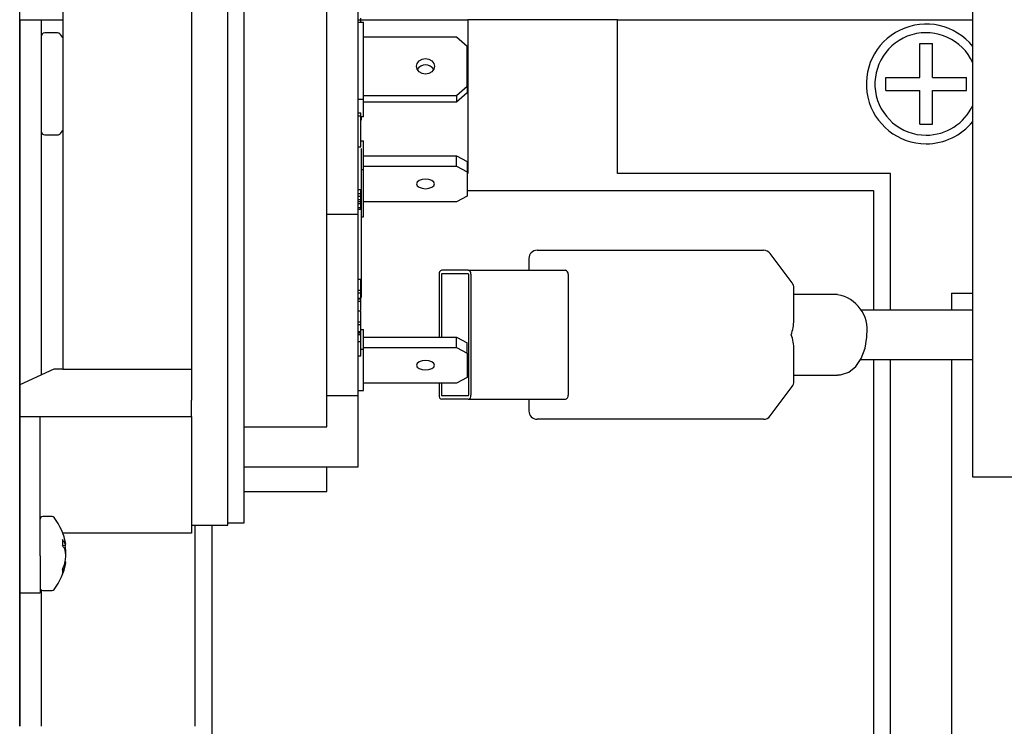
# Model space of a CAD drawing. Units: inches. Extents: x 0.6 to 16, y 0.8 to 10.4.
# Drawn here: x 9.1 to 9.2, y 1.7 to 1.8 of the extents above; entities that cross this region are included whole.
import ezdxf

# ---------------------------------------------------------------- set-up
doc = ezdxf.new("R2010")
doc.units = ezdxf.units.IN
doc.header["$MEASUREMENT"] = 0

msp = doc.modelspace()

# ---------------------------------------------------------------- linework, layer by layer
at = {"color": 7, "linetype": 'Continuous', "lineweight": 25}
for p, q in [((9.078675296692804, 1.728753379817649), (9.078675296692804, 2.053015817449681)), ((9.224035710026136, 1.766703700330467), (9.224035710026138, 1.889565879817647)), ((9.1049002966928, 1.865649159874266), (9.1049002966928, 1.778452316958304)), ((9.1104002966928, 1.759399159874266), (9.1104002966928, 1.865649159874266)), ((9.1129002966928, 1.759753326540933), (9.1129002966928, 1.8652949932076)), ((9.085275296692801, 1.860440826540933), (9.0852752966928, 1.783173904663208)), ((9.1255252966928, 1.774390006927964), (9.1255252966928, 1.860482493207602)), ((9.130275296692801, 1.806790629664137), (9.130275296692801, 1.852908423342994)), ((9.130691963359467, 1.836394220347326), (9.130691963359467, 1.836696973062445)), ((9.07869196335947, 1.83645331744968), (9.08194196335947, 1.83645331744968)), ((9.07869196335947, 1.83645331744968), (9.07869196335947, 1.780824176572911)), ((9.08194196335947, 1.83645331744968), (9.08194196335947, 1.782290406900772)), ((9.08194196335947, 1.83645331744968), (9.084546130026137, 1.83645331744968)), ((9.084546130026137, 1.83645331744968), (9.085275296692801, 1.83645331744968)), ((9.130691963359467, 1.836394220347326), (9.130275296692801, 1.836394220347327)), ((9.130275296692801, 1.83608266001015), (9.13110863002613, 1.836082660010151)), ((9.130691963359467, 1.83645331744968), (9.147046130026137, 1.83645331744968)), ((9.130691963359466, 1.83608266001015), (9.130691963359467, 1.836394220347326)), ((9.131108630026134, 1.824348757223702), (9.13110863002613, 1.836082660010151)), ((9.147046130026137, 1.83645331744968), (9.147046130026137, 1.813036650783013)), ((9.169837796692804, 1.83645331744968), (9.147046130026137, 1.83645331744968)), ((9.169837796692804, 1.813036650783013), (9.169837796692804, 1.83645331744968)), ((9.169837796692804, 1.83645331744968), (9.224035710026138, 1.83645331744968)), ((9.078675296692804, 1.834746143487072), (9.07869196335947, 1.834744782763526)), ((9.07869196335947, 1.833556998020499), (9.078675296692804, 1.833555523813445)), ((9.084446214972157, 1.834432484116347), (9.082496130026136, 1.834432484116347)), ((9.1452752966928, 1.833791538868025), (9.131108630026132, 1.833791538868026)), ((9.146941963359469, 1.832369247621185), (9.1452752966928, 1.833791538868025)), ((9.146941963359465, 1.826324509822107), (9.146941963359469, 1.832369247621185)), ((9.215944567526137, 1.832807484116347), (9.217897692526137, 1.832807484116347)), ((9.215944567526137, 1.827638213283014), (9.215944567526137, 1.832807484116347)), ((9.217897692526137, 1.827638213283014), (9.217897692526137, 1.832807484116347)), ((9.07869196335947, 1.830599150783013), (9.078675296692804, 1.830599150783013)), ((9.210775296692802, 1.827638213283014), (9.215944567526137, 1.827638213283014)), ((9.210775296692802, 1.825685088283013), (9.210775296692802, 1.827638213283014)), ((9.217897692526137, 1.827638213283014), (9.22306696335947, 1.827638213283014)), ((9.22306696335947, 1.825685088283013), (9.22306696335947, 1.827638213283014)), ((9.1452752966928, 1.824902218575263), (9.146941963359465, 1.826324509822107)), ((9.146941963359465, 1.826324509822107), (9.146941963359465, 1.825368796937296)), ((9.131108630026134, 1.824902218575263), (9.1452752966928, 1.824902218575263)), ((9.1452752966928, 1.823946505690453), (9.146941963359465, 1.825368796937296)), ((9.1452752966928, 1.824902218575263), (9.1452752966928, 1.823946505690453)), ((9.210775296692802, 1.825685088283013), (9.215944567526137, 1.825685088283013)), ((9.215944567526137, 1.82051581744968), (9.215944567526137, 1.825685088283013)), ((9.217897692526137, 1.82051581744968), (9.217897692526137, 1.825685088283013)), ((9.217897692526137, 1.825685088283013), (9.22306696335947, 1.825685088283013)), ((9.130275296692801, 1.824348757223702), (9.131108630026134, 1.824348757223702)), ((9.131108630026134, 1.82165538454833), (9.131108630026134, 1.824348757223702)), ((9.131108630026134, 1.823946505690454), (9.1452752966928, 1.823946505690453)), ((9.078675296692804, 1.822724150783013), (9.07869196335947, 1.822724150783013)), ((9.130275296692801, 1.822243506874911), (9.130691963359467, 1.822243506874912)), ((9.130275296692798, 1.821800852877556), (9.130691963359467, 1.821800852877554)), ((9.130691963359467, 1.821800852877554), (9.130691963359467, 1.822243506874912)), ((9.130691963359467, 1.821019181161115), (9.130691963359467, 1.821800852877554)), ((9.131108630026134, 1.82165538454833), (9.130691963359466, 1.821655384548331)), ((9.130775296692798, 1.821655384548331), (9.130775296692798, 1.821152733024991)), ((9.130691963359467, 1.817571186798135), (9.130691963359467, 1.821019181161115)), ((9.215944567526137, 1.82051581744968), (9.217897692526137, 1.82051581744968)), ((9.082496130026136, 1.81889081744968), (9.084446214972157, 1.81889081744968)), ((9.130275296692801, 1.817086680425409), (9.130691963359467, 1.817086680425409)), ((9.130691963359467, 1.817088678556905), (9.130691963359467, 1.817571186798135)), ((9.130775296692798, 1.817987231405312), (9.131108630026134, 1.817987231405314)), ((9.131108630026134, 1.813578128540102), (9.131108630026134, 1.817987231405314)), ((9.130775296692798, 1.816821922579855), (9.130775296692798, 1.813137000291622)), ((9.130775296692798, 1.81682190539927), (9.130775296692798, 1.813137000291622)), ((9.131108630026134, 1.815696110263191), (9.145275296692802, 1.815696110263189)), ((9.1452752966928, 1.814131589891664), (9.145275296692802, 1.815696110263189)), ((9.145275296692802, 1.815696110263189), (9.146941963359465, 1.814827280367909)), ((9.131108630026134, 1.814131589891666), (9.1452752966928, 1.814131589891664)), ((9.1452752966928, 1.814131589891664), (9.146941963359465, 1.813262759996382)), ((9.146941963359465, 1.814827280367909), (9.146941963359465, 1.813262759996382)), ((9.131108630026134, 1.813578128540102), (9.130775296692798, 1.813578128540102)), ((9.130775296692798, 1.813137000291622), (9.130775296692798, 1.794891572490721)), ((9.131108630026134, 1.806410281904034), (9.131108630026134, 1.813578128540102)), ((9.146941963359465, 1.813262759996382), (9.146941963359469, 1.809570232941438)), ((9.147046130026137, 1.813036650783013), (9.146941963359465, 1.813036650783013)), ((9.21150446335947, 1.813036650783013), (9.169837796692804, 1.813036650783013)), ((9.21150446335947, 1.792182484116349), (9.21150446335947, 1.813036650783013)), ((9.07869196335947, 1.810951506871906), (9.078675296692804, 1.810950032664851)), ((9.130275296692801, 1.810569675429869), (9.130691963359467, 1.810569675429869)), ((9.130275296692801, 1.809947278943635), (9.130691963359466, 1.809947278943636)), ((9.130275296692801, 1.809553812118359), (9.130691963359467, 1.809553812118359)), ((9.130691963359466, 1.809947278943636), (9.130691963359467, 1.810569675429869)), ((9.130691963359467, 1.809553812118359), (9.130691963359466, 1.809947278943636)), ((9.130691963359467, 1.809039904278364), (9.130691963359467, 1.809553812118359)), ((9.146941963359469, 1.809570232941438), (9.1452752966928, 1.808701403046157)), ((9.146941963359469, 1.810411650783013), (9.208900296692804, 1.810411650783013)), ((9.208900296692804, 1.810411650783013), (9.208900296692804, 1.803901234116347)), ((9.130275296692801, 1.809039904278364), (9.130691963359467, 1.809039904278364)), ((9.130275296692801, 1.808756865693532), (9.130691963359467, 1.808756865693533)), ((9.130275296692801, 1.808436687095393), (9.130691963359467, 1.808436687095392)), ((9.130691963359467, 1.808756865693533), (9.130691963359467, 1.809039904278364)), ((9.130691963359467, 1.808436687095392), (9.130691963359467, 1.808756865693533)), ((9.130691963359467, 1.807837342330872), (9.130691963359467, 1.808436687095392)), ((9.1452752966928, 1.808701403046157), (9.131108630026134, 1.808701403046157)), ((9.1255252966928, 1.806790629664136), (9.130275296692801, 1.806790629664137)), ((9.130275296692801, 1.807837342330871), (9.130691963359467, 1.807837342330872)), ((9.130691963359467, 1.807534589615754), (9.130275296692801, 1.807534589615754)), ((9.130275296692798, 1.779130054142727), (9.130275296692801, 1.806790629664137)), ((9.130691963359467, 1.807534589615754), (9.130691963359467, 1.807837342330872)), ((9.130775296692798, 1.806410281904035), (9.131108630026134, 1.806410281904034)), ((9.208900296692804, 1.803901234116347), (9.208900296692804, 1.792182484116349)), ((9.157590226077902, 1.801309567449681), (9.164044575186177, 1.801309567449681)), ((9.164044575186177, 1.801309567449681), (9.192133193585665, 1.801309567449681)), ((9.196501186072055, 1.796335212164462), (9.193131882452805, 1.800811312450762)), ((9.156340226077901, 1.800059567449681), (9.156340226077901, 1.798274150783014)), ((9.142629887776584, 1.797649150783014), (9.142629887776586, 1.788068102793281)), ((9.14298648164997, 1.797649150783014), (9.14298648164997, 1.788068102793281)), ((9.147079082104517, 1.798274150783014), (9.143041342245876, 1.798274150783014)), ((9.147079082104517, 1.797732484116348), (9.143041342245876, 1.797732484116348)), ((9.147079082104517, 1.798274150783014), (9.161895355645544, 1.798274150783014)), ((9.147133942700421, 1.797649150783014), (9.147133942700421, 1.779215817449681)), ((9.147490536573807, 1.797649150783014), (9.147490536573807, 1.779215817449681)), ((9.162306810114835, 1.797649150783015), (9.162306810114835, 1.779215817449681)), ((9.130275296692801, 1.796880595414127), (9.130691963359466, 1.796880595414127)), ((9.130691963359466, 1.796880595414127), (9.130691963359467, 1.796949220314858)), ((9.130691963359466, 1.796227805182042), (9.130691963359466, 1.796880595414127)), ((9.130691963359466, 1.795212036650004), (9.130691963359466, 1.796227805182042)), ((9.130275296692801, 1.795212036650004), (9.130691963359466, 1.795212036650004)), ((9.130275296692798, 1.794840284478881), (9.130691963359467, 1.794840284478882)), ((9.130691963359467, 1.794840284478882), (9.130691963359466, 1.795212036650004)), ((9.130691963359467, 1.794587497470693), (9.130691963359466, 1.794807865506885)), ((9.130691963359467, 1.794587497470693), (9.130691963359466, 1.794807849102686)), ((9.130691963359467, 1.793984378452176), (9.130691963359467, 1.794587497470693)), ((9.130775296692798, 1.794891572490721), (9.130775296692798, 1.79412789930377)), ((9.196752497204914, 1.790655555939686), (9.196752497204914, 1.795583467163382)), ((9.203387527806548, 1.794584567449681), (9.196752497204914, 1.794584567449681)), ((9.220775296692803, 1.794786650783013), (9.224035710026136, 1.794786650783013)), ((9.220775296692803, 1.794786650783013), (9.220775296692803, 1.792182484116349)), ((9.1302752966928, 1.793984378452177), (9.130691963359467, 1.793984378452176)), ((9.130275296692798, 1.793915223287039), (9.130691963359466, 1.793915223287039)), ((9.1302752966928, 1.793537838507264), (9.130691963359467, 1.793537838507265)), ((9.130691963359466, 1.794127899303769), (9.130775296692798, 1.794127899303769)), ((9.130691963359466, 1.793915223287039), (9.130691963359467, 1.793984378452176)), ((9.130691963359467, 1.793537838507265), (9.130691963359466, 1.793915223287039)), ((9.130691963359467, 1.792714540431891), (9.130691963359467, 1.793537838507265)), ((9.07869196335947, 1.79228891311388), (9.078675296692804, 1.792287438906826)), ((9.130691963359466, 1.792041119904559), (9.1302752966928, 1.79204111990456)), ((9.130691963359466, 1.792163400595573), (9.130691963359467, 1.792714540431891)), ((9.130691963359466, 1.791376998450287), (9.130691963359467, 1.792030451396287)), ((9.224035710026138, 1.792182484116348), (9.206903579265107, 1.792182484116348)), ((9.1302752966928, 1.790399520825151), (9.130691963359466, 1.790399520825152)), ((9.130275296692798, 1.790020727893213), (9.130691963359467, 1.790020727893213)), ((9.130691963359466, 1.790399520825152), (9.130691963359466, 1.791376998450287)), ((9.130691963359467, 1.790020727893213), (9.130691963359466, 1.790399520825152)), ((9.130691963359467, 1.78895037653994), (9.130691963359467, 1.790002389989939)), ((9.07869196335947, 1.788861879381517), (9.078675296692804, 1.788861330501616)), ((9.130275296692801, 1.78895037653994), (9.130691963359467, 1.78895037653994)), ((9.130691963359467, 1.788667337955109), (9.1302752966928, 1.788667337955111)), ((9.130275296692801, 1.788482006344343), (9.130691963359467, 1.788482006344343)), ((9.130691963359467, 1.789213663364342), (9.131108630026134, 1.789213663364342)), ((9.130691963359467, 1.788667337955109), (9.130691963359467, 1.78895037653994)), ((9.130691963359467, 1.788482006344343), (9.130691963359467, 1.788667337955109)), ((9.130691963359466, 1.787387049514828), (9.130691963359467, 1.788482006344343)), ((9.131108630026134, 1.786226851745974), (9.131108630026134, 1.789213663364342)), ((9.1302752966928, 1.787387049514827), (9.130691963359466, 1.787387049514828)), ((9.130691963359467, 1.785214974707304), (9.130691963359466, 1.787387049514828)), ((9.131108630026134, 1.78806810279328), (9.145275296692802, 1.78806810279328)), ((9.1452752966928, 1.786503582421754), (9.145275296692802, 1.78806810279328)), ((9.145275296692802, 1.78806810279328), (9.146941963359465, 1.787199272897999)), ((9.146941963359465, 1.785634752526473), (9.146941963359465, 1.787199272897999)), ((9.130691963359466, 1.786226851745973), (9.131108630026134, 1.786226851745974)), ((9.13110863002613, 1.786503582421754), (9.1452752966928, 1.786503582421754)), ((9.131108630026134, 1.779927835005186), (9.131108630026134, 1.786226851745974)), ((9.1452752966928, 1.786503582421754), (9.146941963359465, 1.785634752526473)), ((9.146941963359465, 1.785634752526473), (9.146941963359465, 1.781942225471529)), ((9.196752497204914, 1.781281501069314), (9.196752497204914, 1.786182833615337)), ((9.130275296692798, 1.785214974707305), (9.130691963359467, 1.785214974707304)), ((9.206934619369774, 1.784682484116348), (9.224035710026136, 1.784682484116348)), ((9.208900296692804, 1.784682484116349), (9.208900296692804, 1.711505400783013)), ((9.21150446335947, 1.702369984116347), (9.21150446335947, 1.784682484116349)), ((9.220775296692803, 1.784682484116349), (9.220775296692803, 1.720619984116347)), ((9.08390029669314, 1.783173904662583), (9.078691963359125, 1.780824176572754)), ((9.0852752966928, 1.783173904663208), (9.08390029669314, 1.783173904662583)), ((9.0852752966928, 1.783173904663208), (9.1049002966928, 1.783173904663208)), ((9.145275296692802, 1.781073395576248), (9.131108630026134, 1.781073395576249)), ((9.142629887776586, 1.781073395576249), (9.142629887776586, 1.779215817449681)), ((9.14298648164997, 1.781073395576249), (9.14298648164997, 1.779215817449681)), ((9.146941963359465, 1.781942225471529), (9.145275296692802, 1.781073395576248)), ((9.196752497204914, 1.782280400783015), (9.203387527806548, 1.782280400783015)), ((9.078691963359125, 1.780824176572754), (9.078691963359464, 1.775963193958485)), ((9.1302752966928, 1.779927835005186), (9.131108630026134, 1.779927835005186)), ((9.193131882452805, 1.776053655781934), (9.196501186072055, 1.780529756068234)), ((9.1049002966928, 1.775963193958484), (9.1049002966928, 1.778452316958304)), ((9.130275296692801, 1.779130054142727), (9.1255252966928, 1.779130054142727)), ((9.130275296692801, 1.768296720809394), (9.130275296692801, 1.779130054142727)), ((9.147079082104517, 1.779132484116348), (9.143041342245876, 1.779132484116348)), ((9.147079082104517, 1.778590817449681), (9.143041342245876, 1.778590817449681)), ((9.147079082104517, 1.778590817449681), (9.161895355645544, 1.778590817449681)), ((9.156340226077901, 1.778590817449681), (9.156340226077901, 1.776805400783015)), ((9.078691963359464, 1.775963193958485), (9.0817752966928, 1.775963193958484)), ((9.078691963359464, 1.775963193958485), (9.078691963359466, 1.754757002550437)), ((9.0817752966928, 1.754757002550436), (9.0817752966928, 1.775963193958484)), ((9.0817752966928, 1.775963193958484), (9.1049002966928, 1.775963193958484)), ((9.1049002966928, 1.775963193958484), (9.1049002966928, 1.75819067098732)), ((9.164044575186177, 1.775555400783015), (9.157590226077902, 1.775555400783015)), ((9.192133193585665, 1.775555400783015), (9.164044575186177, 1.775555400783015)), ((9.1129002966928, 1.774390006927965), (9.1255252966928, 1.774390006927964)), ((9.078675296692804, 1.768016702636909), (9.078691963359466, 1.76801725151681)), ((9.1129002966928, 1.768296720809394), (9.130275296692801, 1.768296720809394)), ((9.1255252966928, 1.764565826540935), (9.1255252966928, 1.768296720809394)), ((9.235754460026138, 1.766703700330467), (9.224035710026136, 1.766703700330467)), ((9.1129002966928, 1.764565826540933), (9.1255252966928, 1.764565826540933)), ((9.08360287112124, 1.760724150783014), (9.08217946335947, 1.760724150783014)), ((9.104900296692799, 1.759399159874266), (9.110400296692797, 1.759399159874266)), ((9.10537946335947, 1.759399159874268), (9.10537946335947, 1.728753379817652)), ((9.107983630026137, 1.759399159874268), (9.107983630026137, 1.711505400783013)), ((9.1104002966928, 1.759753326540933), (9.1129002966928, 1.759753326540933)), ((9.078691963359466, 1.757957484116347), (9.078675296692804, 1.757957484116347)), ((9.085203656544921, 1.757214860256815), (9.085203656544921, 1.756310836113411)), ((9.1049002966928, 1.75819067098732), (9.085258691083775, 1.75819067098732)), ((9.085203656544921, 1.756311995572127), (9.085720210197891, 1.756359544001851)), ((9.085623677355848, 1.756494230843265), (9.085631895870948, 1.756479283233301)), ((9.085623677355848, 1.756296360768527), (9.085631895870948, 1.756253540980494)), ((9.085631895870948, 1.755496214377123), (9.085623677355848, 1.755527488674742)), ((9.078691963359466, 1.754757002550437), (9.078691963359466, 1.749099150783014)), ((9.0817752966928, 1.754757002550436), (9.0817752966928, 1.749099150783013)), ((9.085623677355848, 1.753901940797501), (9.085631895870948, 1.753944760585534)), ((9.085203656544921, 1.752651765116382), (9.085203656544921, 1.752099527166813)), ((9.085720210197891, 1.753838757564177), (9.085611061793086, 1.753848804604258)), ((9.085631895870948, 1.75334423687897), (9.085623677355848, 1.753311390515407)), ((9.078675296692804, 1.752240817449681), (9.078691963359466, 1.752240817449681)), ((9.08194196335947, 1.749551293835176), (9.08194196335947, 1.728753379817652)), ((9.08217946335947, 1.749474150783014), (9.08360287112124, 1.749474150783014)), ((9.078691963359466, 1.749099150783014), (9.0817752966928, 1.749099150783014)), ((9.07869196335947, 1.749099150783015), (9.07869196335947, 1.728753379817652))]:
    msp.add_line(p, q, dxfattribs=at)
at = {"color": 7, "linetype": 'Continuous', "lineweight": 25, "flags": 128}
for points in [[(9.085275296692801, 1.833687976741474), (9.085194137706031, 1.833802926926394), (9.084883043648453, 1.834219318039137)], [(9.141941963359468, 1.829346878721644), (9.141837297716672, 1.828897841702308), (9.1415392351836, 1.828517166498636), (9.141093153078971, 1.828262807459556), (9.140566963359468, 1.828173488442999), (9.140040773639967, 1.828262807459556), (9.139594691535336, 1.828517166498636), (9.139296629002265, 1.828897841702308), (9.139191963359469, 1.829346878721644), (9.139296629002265, 1.829795915740979), (9.139594691535336, 1.830176590944652), (9.140040773639967, 1.830430949983731), (9.140566963359468, 1.830520269000288), (9.141093153078971, 1.830430949983731), (9.1415392351836, 1.830176590944652), (9.141837297716672, 1.829795915740979), (9.141941963359468, 1.829346878721644)], [(9.141941963359468, 1.829346878721644), (9.141837297716672, 1.828897841702308), (9.1415392351836, 1.828517166498636), (9.141093153078971, 1.828262807459556), (9.140566963359468, 1.828173488442999), (9.140040773639967, 1.828262807459556), (9.139594691535336, 1.828517166498636), (9.139296629002265, 1.828897841702308), (9.139191963359469, 1.829346878721644), (9.139296629002265, 1.829795915740979), (9.139594691535336, 1.830176590944652), (9.140040773639967, 1.830430949983731), (9.140566963359468, 1.830520269000288), (9.141093153078971, 1.830430949983731), (9.1415392351836, 1.830176590944652), (9.141837297716672, 1.829795915740979), (9.141941963359468, 1.829346878721644)], [(9.141941963359468, 1.829346878721644), (9.141837297716672, 1.828897841702308), (9.1415392351836, 1.828517166498636), (9.141093153078971, 1.828262807459556), (9.140566963359468, 1.828173488442999), (9.140040773639967, 1.828262807459556), (9.139594691535336, 1.828517166498636), (9.139296629002265, 1.828897841702308), (9.139191963359469, 1.829346878721644), (9.139296629002265, 1.829795915740979), (9.139594691535336, 1.830176590944652), (9.140040773639967, 1.830430949983731), (9.140566963359468, 1.830520269000288), (9.141093153078971, 1.830430949983731), (9.1415392351836, 1.830176590944652), (9.141837297716672, 1.829795915740979), (9.141941963359468, 1.829346878721644)], [(9.084883043648453, 1.81910398352689), (9.085194137706031, 1.819520374639633), (9.085275296692801, 1.819635324824552)], [(9.141941963359468, 1.81141649646891), (9.141837297716672, 1.811690798084246), (9.1415392351836, 1.811923339765197), (9.141093153078971, 1.812078719148834), (9.140566963359468, 1.812133281132517), (9.140040773639967, 1.812078719148834), (9.139594691535336, 1.811923339765197), (9.139296629002265, 1.811690798084246), (9.139191963359469, 1.81141649646891), (9.139296629002265, 1.811142194853574), (9.139594691535336, 1.810909653172623), (9.140040773639967, 1.810754273788986), (9.140566963359468, 1.810699711805303), (9.141093153078971, 1.810754273788986), (9.1415392351836, 1.810909653172623), (9.141837297716672, 1.811142194853574), (9.141941963359468, 1.81141649646891)], [(9.141941963359468, 1.81141649646891), (9.141837297716672, 1.811690798084246), (9.1415392351836, 1.811923339765197), (9.141093153078971, 1.812078719148834), (9.140566963359468, 1.812133281132517), (9.140040773639967, 1.812078719148834), (9.139594691535336, 1.811923339765197), (9.139296629002265, 1.811690798084246), (9.139191963359469, 1.81141649646891), (9.139296629002265, 1.811142194853574), (9.139594691535336, 1.810909653172623), (9.140040773639967, 1.810754273788986), (9.140566963359468, 1.810699711805303), (9.141093153078971, 1.810754273788986), (9.1415392351836, 1.810909653172623), (9.141837297716672, 1.811142194853574), (9.141941963359468, 1.81141649646891)], [(9.141941963359468, 1.81141649646891), (9.141837297716672, 1.811690798084246), (9.1415392351836, 1.811923339765197), (9.141093153078971, 1.812078719148834), (9.140566963359468, 1.812133281132517), (9.140040773639967, 1.812078719148834), (9.139594691535336, 1.811923339765197), (9.139296629002265, 1.811690798084246), (9.139191963359469, 1.81141649646891), (9.139296629002265, 1.811142194853574), (9.139594691535336, 1.810909653172623), (9.140040773639967, 1.810754273788986), (9.140566963359468, 1.810699711805303), (9.141093153078971, 1.810754273788986), (9.1415392351836, 1.810909653172623), (9.141837297716672, 1.811142194853574), (9.141941963359468, 1.81141649646891)], [(9.203404499006243, 1.782342939116141), (9.20385714582779, 1.782313180321597), (9.205109534063913, 1.78273955652897), (9.206173309033428, 1.783586470259971), (9.207031225260204, 1.784821561952895), (9.207616526246388, 1.78638645112022), (9.207856629520244, 1.788057958914393), (9.207864702360686, 1.788432484116348)], [(9.141941963359468, 1.783788488999001), (9.14183729771667, 1.784062790614337), (9.141539235183599, 1.784295332295288), (9.14109315307897, 1.784450711678926), (9.140566963359467, 1.784505273662608), (9.140040773639965, 1.784450711678926), (9.139594691535336, 1.784295332295288), (9.139296629002263, 1.784062790614337), (9.139191963359467, 1.783788488999001), (9.139296629002263, 1.783514187383666), (9.139594691535336, 1.783281645702715), (9.140040773639965, 1.783126266319077), (9.140566963359467, 1.783071704335395), (9.14109315307897, 1.783126266319077), (9.141539235183599, 1.783281645702715), (9.14183729771667, 1.783514187383666), (9.141941963359468, 1.783788488999001)], [(9.141941963359468, 1.783788488999001), (9.14183729771667, 1.784062790614337), (9.141539235183599, 1.784295332295288), (9.14109315307897, 1.784450711678926), (9.140566963359467, 1.784505273662608), (9.140040773639965, 1.784450711678926), (9.139594691535336, 1.784295332295288), (9.139296629002263, 1.784062790614337), (9.139191963359467, 1.783788488999001), (9.139296629002263, 1.783514187383666), (9.139594691535336, 1.783281645702715), (9.140040773639965, 1.783126266319077), (9.140566963359467, 1.783071704335395), (9.14109315307897, 1.783126266319077), (9.141539235183599, 1.783281645702715), (9.14183729771667, 1.783514187383666), (9.141941963359468, 1.783788488999001)], [(9.141941963359468, 1.783788488999001), (9.14183729771667, 1.784062790614337), (9.141539235183599, 1.784295332295288), (9.14109315307897, 1.784450711678926), (9.140566963359467, 1.784505273662608), (9.140040773639965, 1.784450711678926), (9.139594691535336, 1.784295332295288), (9.139296629002263, 1.784062790614337), (9.139191963359467, 1.783788488999001), (9.139296629002263, 1.783514187383666), (9.139594691535336, 1.783281645702715), (9.140040773639965, 1.783126266319077), (9.140566963359467, 1.783071704335395), (9.14109315307897, 1.783126266319077), (9.141539235183599, 1.783281645702715), (9.14183729771667, 1.783514187383666), (9.141941963359468, 1.783788488999001)]]:
    msp.add_lwpolyline(points, dxfattribs=at)
at = {"color": 7, "linetype": 'Continuous', "lineweight": 25}
for centre, radius, start, end in [((9.216921130026137, 1.826661650783013), 0.009125000000000476, 38.7687141646025, 270.0000000000008), ((9.082496130026136, 1.83387831744968), 0.0005541666666672995, 90, 180), ((9.084446214972157, 1.83387831744968), 0.0005541666666666256, 37.97658653121578, 90), ((9.216921130026137, 1.826661650783013), 0.007812500000000454, 24.4024160773867, 270.0000000000008), ((9.140566963359467, 1.828125826808582), 0.001459249246410422, 30.61720655562862, 149.3827934442308), ((9.216921130026137, 1.826661650783013), 0.007812500000000454, 270.0000000000008, 335.5975839226141), ((9.216921130026137, 1.826661650783013), 0.009125000000000476, 270.0000000000008, 321.2312858353983), ((9.082496130026136, 1.819444984116347), 0.0005541666666672995, 180, 270.0000000000008), ((9.084446214972157, 1.819444984116347), 0.0005541666666668554, 270.0000000000008, 322.0234134687669), ((9.157590226077902, 1.800059567449681), 0.001250000000000639, 90, 180), ((9.192133193585665, 1.800059567449682), 0.001249999999999751, 36.96994440489671, 90), ((9.143175822629622, 1.797737682870894), 0.0005530667178078163, 104.0727669707489, 189.2112424858875), ((9.143059272963708, 1.797660955061399), 7.374222904022465e-05, 104.0727669698401, 189.2112424867546), ((9.146944601720763, 1.797737682870892), 0.0005530667178123952, 350.7887575144523, 75.92723302859861), ((9.147061151386682, 1.797660955061399), 7.374222904194257e-05, 350.7887575136382, 75.92723302752431), ((9.161760875261796, 1.797737682870896), 0.0005530667178077391, 350.7887575139779, 75.92723302903902), ((9.195502497204915, 1.795583467163382), 0.001249999999999675, 0, 36.96994440489671), ((9.20252877455014, 1.789209330504915), 0.005392180997591016, 351.7166263958877, 80.59884003033964), ((9.191168275451579, 1.790491606871034), 0.005553015711518535, 338.234319273861, 1.691865361588942), ((9.190841757677859, 1.786233546145912), 0.005908107031233011, 359.5081927873293, 21.85073977722647), ((9.195502497204915, 1.781281501069314), 0.001249999999999808, 323.030055595096, 0), ((9.14317582262962, 1.779127285361798), 0.0005530667178045165, 170.7887575137365, 255.9272330293521), ((9.143059272963706, 1.779204013171296), 7.37422290394319e-05, 170.7887575131955, 255.9272330314994), ((9.146944601720767, 1.779127285361803), 0.0005530667178101879, 284.0727669710676, 9.211242485698282), ((9.147061151386682, 1.779204013171296), 7.374222904194257e-05, 284.0727669725184, 9.211242486362597), ((9.1617608752618, 1.779127285361798), 0.0005530667178045165, 284.0727669706496, 9.211242486263489), ((9.157590226077902, 1.776805400783015), 0.001250000000000639, 180, 270.0000000000008), ((9.192133193585665, 1.776805400783015), 0.001250000000000195, 270.0000000000008, 323.0300555950878), ((9.08217946335947, 1.760319984116347), 0.0004041666666676491, 90, 180), ((9.08360287112124, 1.760319984116347), 0.0004041666666672301, 38.24017142312419, 90), ((9.076977938445381, 1.755099150783014), 0.008839024914089711, 9.587971508351862, 38.24017142315999), ((9.082917506123033, 1.755399651432212), 0.002919155156618952, 22.0221157171586, 38.44965801904251), ((9.082330071101394, 1.754265778001496), 0.003527003825112845, 20.9607762037316, 35.43849659006023), ((9.085410629964885, 1.756224170981461), 0.0003376993666343846, 23.87976568868682, 49.06399718509451), ((9.077046043328101, 1.754911994368919), 0.00869002941298486, 3.547504988989015, 8.880705738756234), ((9.079774831485087, 1.754384464515525), 0.005961643311611618, 4.334765851265439, 10.74765310907746), ((9.085681862163174, 1.7563713216921), 3.898404013720378e-05, 344.4608528166876, 15.53914718425645), ((9.085085374892488, 1.755406466453851), 0.0006355185799981646, 356.0992788746655, 3.900721125375245), ((9.077046043328124, 1.755286307197107), 0.008690029412961663, 351.119294261237, 356.4524950110184), ((9.0798272729784, 1.755808462708339), 0.005908945781187606, 353.1055686480231, 355.6787630402462), ((9.085085374892497, 1.754791835112177), 0.0006355185799892882, 356.0992788745911, 3.900721125389774), ((9.076977938445381, 1.755099150783014), 0.008839024914089711, 321.7598285768397, 350.412028491649), ((9.078781256439916, 1.755505140135356), 0.007027728801517821, 336.0451476225888, 346.8133030916204), ((9.079334349423965, 1.754812494985316), 0.006465984879687355, 335.1922200264259, 346.576078056922), ((9.08267670169699, 1.75413614602327), 0.003059459543551075, 344.998783460197, 354.003592090099), ((9.08566670756266, 1.753828474969949), 5.404874670232794e-05, 347.2387262246678, 9.21013159791038), ((9.08217946335947, 1.749878317449681), 0.0004041666666676491, 180, 270.0000000000008), ((9.08360287112124, 1.749878317449681), 0.0004041666666672301, 270.0000000000008, 321.7598285768766)]:
    msp.add_arc(centre, radius, start, end, dxfattribs=at)

doc.saveas('drawing.dxf')
